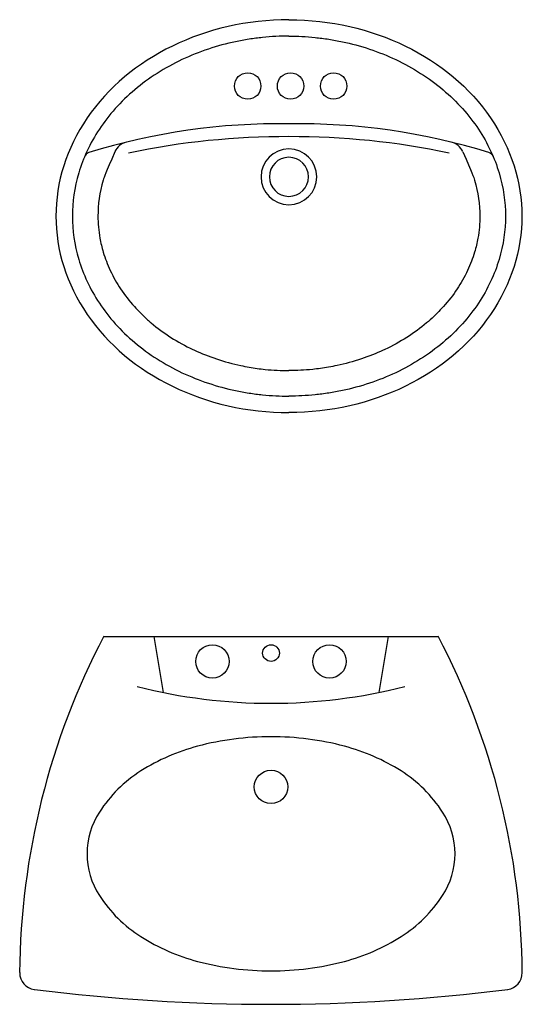
# Model space of a CAD drawing. Units: millimetres. Extents: x 17343.3 to 17352.27, y 23580.59 to 23586.39.
# Drawn here: x 17348.04 to 17348.66, y 23583.74 to 23584.93 of the extents above; entities that cross this region are included whole.
import ezdxf

# ---------------------------------------------------------------- set-up
doc = ezdxf.new("R2010")
doc.units = ezdxf.units.MM

msp = doc.modelspace()

# ---------------------------------------------------------------- linework, layer by layer
at = {"color": 2}
for p, q in [((17348.1436, 23584.1835, -0.3429), (17348.5479, 23584.1835, -0.3429)), ((17348.2042, 23584.1835, -0.3429), (17348.2155, 23584.1157, -0.3429)), ((17348.4873, 23584.1835, -0.3429), (17348.476, 23584.1157, -0.3429))]:
    msp.add_line(p, q, dxfattribs=at)
at = {"color": 2, "linetype": 'Continuous', "ltscale": 20}
for centre in [(17348.3176, 23584.8487), (17348.3695, 23584.8487), (17348.3695, 23584.8487), (17348.4215, 23584.8487)]:
    msp.add_circle(centre, 0.016, dxfattribs=at)
at = {"color": 2}
for centre, radius in [((17348.275, 23584.1532, -0.3429), 0.0202), ((17348.3458, 23584.1633, -0.3429), 0.0101), ((17348.4165, 23584.1532, -0.3429), 0.0202), ((17348.3458, 23584.0015, -0.3429), 0.0202)]:
    msp.add_circle(centre, radius, dxfattribs=at)
at = {"color": 2, "linetype": 'Continuous', "ltscale": 20}
for centre, radius, start, end in [((17348.3554, 23584.0288), 0.7743, 89.1074, 107.2572), ((17348.3795, 23584.0288), 0.7743, 72.7428, 90.8926), ((17348.3646, 23583.8561), 0.9314, 89.8293, 101.8299), ((17348.3702, 23583.8561), 0.9314, 78.1701, 90.1707), ((17348.1281, 23584.7603), 0.00828, 107.2572, 157.0438), ((17348.3674, 23584.7389), 0.0337, 90, 270), ((17348.3674, 23584.7389), 0.0337, 270, 90), ((17348.6067, 23584.7603), 0.00828, 22.9562, 72.7428), ((17348.3674, 23584.7389), 0.0236, 90, 270), ((17348.3674, 23584.7389), 0.0236, 270, 90)]:
    msp.add_arc(centre, radius, start, end, dxfattribs=at)
at = {"color": 2, "linetype": 'Continuous'}
for centre, start, end in [((17348.1755, 23584.7613), 103.7953, 156.2753), ((17348.5593, 23584.7613), 23.7247, 76.2047)]:
    msp.add_arc(centre, 0.02, start, end, dxfattribs=at)
at = {"color": 2}
for centre, radius, start, end in [((17348.9354, 23583.7697, -0.3429), 0.8935, 152.4071, 179.534), ((17347.7561, 23583.7697, -0.3429), 0.8935, 0.466, 27.5929), ((17348.3458, 23584.7597, -0.3429), 0.6571, 255.75, 284.25), ((17348.3458, 23583.7139, -0.3429), 0.3483, 90, 104.7667), ((17348.3458, 23583.7139, -0.3429), 0.3483, 75.2333, 90), ((17348.3189, 23583.8158, -0.3429), 0.2429, 104.7668, 122.4712), ((17348.3726, 23583.8158, -0.3429), 0.2429, 57.5288, 75.2332), ((17348.2779, 23583.8802, -0.3429), 0.1666, 122.4712, 146.9396), ((17348.4136, 23583.8802, -0.3429), 0.1666, 33.0604, 57.5288), ((17348.2158, 23583.9207, -0.3429), 0.0924, 146.9396, 180), ((17348.4758, 23583.9207, -0.3429), 0.0924, 0, 33.0604), ((17348.2158, 23583.9207, -0.3429), 0.0924, 180, 213.0604), ((17348.4758, 23583.9207, -0.3429), 0.0924, 326.9396, 360), ((17348.2779, 23583.9611, -0.3429), 0.1666, 213.0604, 237.5288), ((17348.4136, 23583.9611, -0.3429), 0.1666, 302.4712, 326.9396), ((17348.3189, 23584.0255, -0.3429), 0.2429, 237.5288, 255.2332), ((17348.3726, 23584.0255, -0.3429), 0.2429, 284.7668, 302.4712), ((17348.3458, 23584.1274, -0.3429), 0.3483, 255.2333, 270), ((17348.3458, 23584.1274, -0.3429), 0.3483, 270, 284.7667), ((17348.0622, 23583.7768, -0.3429), 0.0202, 179.534, 262.8063), ((17348.6293, 23583.7768, -0.3429), 0.0202, 277.1937, 0.466), ((17348.3458, 23586.0233, -0.3429), 2.2846, 262.8063, 277.1937)]:
    msp.add_arc(centre, radius, start, end, dxfattribs=at)
at = {"color": 2, "linetype": 'Continuous', "ltscale": 20}
msp.add_ellipse((17348.3674, 23584.6914), major_axis=(0.2816, 0), ratio=0.843137, start_param=1.570796, end_param=4.712389, dxfattribs=at)
at = {"color": 2, "linetype": 'Continuous', "ltscale": 20, "extrusion": (0, 0, -1)}
msp.add_ellipse((17348.3674, 23584.6914), major_axis=(-0.2816, 0), ratio=0.843137, start_param=1.570796, end_param=4.712389, dxfattribs=at)
at = {"color": 2, "linetype": 'Continuous', "ltscale": 20}
for points, knots in [([(17348.3674, 23584.909), (17348.3619, 23584.909), (17348.3569, 23584.9089), (17348.3464, 23584.9083), (17348.3409, 23584.9079), (17348.3302, 23584.9068), (17348.3247, 23584.9061), (17348.3137, 23584.9044), (17348.3082, 23584.9034), (17348.292, 23584.8999), (17348.2809, 23584.897), (17348.2592, 23584.8897), (17348.2485, 23584.8855), (17348.2278, 23584.8757), (17348.2178, 23584.8701), (17348.1986, 23584.8579), (17348.1896, 23584.8513), (17348.1726, 23584.837), (17348.1647, 23584.8294), (17348.1504, 23584.8134), (17348.144, 23584.805), (17348.1326, 23584.788), (17348.1277, 23584.7792), (17348.1194, 23584.7615), (17348.116, 23584.7526), (17348.108, 23584.7258), (17348.1057, 23584.7082), (17348.1057, 23584.6746), (17348.108, 23584.657), (17348.116, 23584.6302), (17348.1194, 23584.6213), (17348.1277, 23584.6036), (17348.1326, 23584.5948), (17348.144, 23584.5778), (17348.1504, 23584.5694), (17348.1647, 23584.5534), (17348.1726, 23584.5458), (17348.1896, 23584.5315), (17348.1986, 23584.5249), (17348.2178, 23584.5127), (17348.2278, 23584.5071), (17348.2485, 23584.4973), (17348.2592, 23584.4931), (17348.2809, 23584.4858), (17348.292, 23584.4829), (17348.3082, 23584.4794), (17348.3137, 23584.4784), (17348.3247, 23584.4767), (17348.3302, 23584.476), (17348.3409, 23584.4749), (17348.3464, 23584.4745), (17348.3569, 23584.4739), (17348.3619, 23584.4738), (17348.3674, 23584.4738)], [1.570796, 1.570796, 1.570796, 1.570796, 1.636246, 1.636246, 1.701696, 1.701696, 1.767146, 1.767146, 1.832596, 1.832596, 1.963495, 1.963495, 2.094395, 2.094395, 2.225295, 2.225295, 2.356194, 2.356194, 2.487094, 2.487094, 2.617994, 2.617994, 2.748894, 2.748894, 2.879793, 2.879793, 3.141593, 3.141593, 3.403392, 3.403392, 3.534292, 3.534292, 3.665191, 3.665191, 3.796091, 3.796091, 3.926991, 3.926991, 4.057891, 4.057891, 4.18879, 4.18879, 4.31969, 4.31969, 4.45059, 4.45059, 4.516039, 4.516039, 4.581489, 4.581489, 4.646939, 4.646939, 4.712389, 4.712389, 4.712389, 4.712389]), ([(17348.3674, 23584.909), (17348.3729, 23584.909), (17348.3779, 23584.9089), (17348.3885, 23584.9083), (17348.3939, 23584.9079), (17348.4046, 23584.9068), (17348.4101, 23584.9061), (17348.4211, 23584.9044), (17348.4266, 23584.9034), (17348.4429, 23584.8999), (17348.4539, 23584.897), (17348.4757, 23584.8897), (17348.4863, 23584.8855), (17348.507, 23584.8757), (17348.5171, 23584.8701), (17348.5362, 23584.8579), (17348.5453, 23584.8513), (17348.5622, 23584.837), (17348.5701, 23584.8294), (17348.5844, 23584.8134), (17348.5909, 23584.805), (17348.6022, 23584.788), (17348.6071, 23584.7792), (17348.6155, 23584.7615), (17348.6188, 23584.7526), (17348.6268, 23584.7258), (17348.6292, 23584.7082), (17348.6292, 23584.6746), (17348.6268, 23584.657), (17348.6188, 23584.6302), (17348.6155, 23584.6213), (17348.6071, 23584.6036), (17348.6022, 23584.5948), (17348.5909, 23584.5778), (17348.5844, 23584.5694), (17348.5701, 23584.5534), (17348.5622, 23584.5458), (17348.5453, 23584.5315), (17348.5362, 23584.5249), (17348.5171, 23584.5127), (17348.507, 23584.5071), (17348.4863, 23584.4973), (17348.4757, 23584.4931), (17348.4539, 23584.4858), (17348.4429, 23584.4829), (17348.4266, 23584.4794), (17348.4211, 23584.4784), (17348.4101, 23584.4767), (17348.4046, 23584.476), (17348.3939, 23584.4749), (17348.3885, 23584.4745), (17348.3779, 23584.4739), (17348.3729, 23584.4738), (17348.3674, 23584.4738)], [1.570796, 1.570796, 1.570796, 1.570796, 1.636246, 1.636246, 1.701696, 1.701696, 1.767146, 1.767146, 1.832596, 1.832596, 1.963495, 1.963495, 2.094395, 2.094395, 2.225295, 2.225295, 2.356194, 2.356194, 2.487094, 2.487094, 2.617994, 2.617994, 2.748894, 2.748894, 2.879793, 2.879793, 3.141593, 3.141593, 3.403392, 3.403392, 3.534292, 3.534292, 3.665191, 3.665191, 3.796091, 3.796091, 3.926991, 3.926991, 4.057891, 4.057891, 4.18879, 4.18879, 4.31969, 4.31969, 4.45059, 4.45059, 4.516039, 4.516039, 4.581489, 4.581489, 4.646939, 4.646939, 4.712389, 4.712389, 4.712389, 4.712389]), ([(17348.1572, 23584.7693), (17348.1455, 23584.7428), (17348.1442, 23584.7388), (17348.1385, 23584.7199), (17348.1366, 23584.7053), (17348.1366, 23584.6828), (17348.1373, 23584.6738), (17348.14, 23584.6592), (17348.1413, 23584.6536), (17348.1452, 23584.6405), (17348.148, 23584.6331), (17348.1534, 23584.6217), (17348.1553, 23584.6179), (17348.1595, 23584.6105), (17348.1617, 23584.6069), (17348.1689, 23584.5961), (17348.1744, 23584.589), (17348.1855, 23584.5766), (17348.1908, 23584.5713), (17348.198, 23584.5649), (17348.1995, 23584.5636), (17348.2084, 23584.5561), (17348.2164, 23584.5502), (17348.2333, 23584.5395), (17348.2422, 23584.5346), (17348.252, 23584.5299), (17348.2527, 23584.5296), (17348.2619, 23584.5253), (17348.2708, 23584.5218), (17348.2896, 23584.5156), (17348.2995, 23584.5129), (17348.3126, 23584.5101), (17348.316, 23584.5094), (17348.3259, 23584.5077), (17348.3324, 23584.5068), (17348.3435, 23584.5057), (17348.3484, 23584.5053), (17348.3579, 23584.5049), (17348.3625, 23584.5047), (17348.3674, 23584.5047)], [1.426866, 1.426866, 1.426866, 1.426866, 1.477551, 1.477551, 1.66597, 1.66597, 1.783001, 1.783001, 1.854388, 1.854388, 1.948597, 1.948597, 1.9974, 1.9974, 2.042807, 2.042807, 2.137016, 2.137016, 2.211799, 2.211799, 2.231225, 2.231225, 2.325434, 2.325434, 2.419643, 2.419643, 2.426198, 2.426198, 2.513853, 2.513853, 2.608062, 2.608062, 2.640597, 2.640597, 2.702271, 2.702271, 2.749376, 2.749376, 2.79648, 2.79648, 2.79648, 2.79648]), ([(17348.5777, 23584.7693), (17348.5893, 23584.7428), (17348.5907, 23584.7388), (17348.5963, 23584.7199), (17348.5983, 23584.7053), (17348.5983, 23584.6828), (17348.5975, 23584.6738), (17348.5949, 23584.6592), (17348.5936, 23584.6536), (17348.5896, 23584.6405), (17348.5868, 23584.6331), (17348.5815, 23584.6217), (17348.5795, 23584.6179), (17348.5753, 23584.6105), (17348.5731, 23584.6069), (17348.5659, 23584.5961), (17348.5604, 23584.589), (17348.5493, 23584.5766), (17348.544, 23584.5713), (17348.5369, 23584.5649), (17348.5354, 23584.5636), (17348.5264, 23584.5561), (17348.5184, 23584.5502), (17348.5016, 23584.5395), (17348.4927, 23584.5346), (17348.4828, 23584.5299), (17348.4822, 23584.5296), (17348.4729, 23584.5253), (17348.4641, 23584.5218), (17348.4453, 23584.5156), (17348.4353, 23584.5129), (17348.4222, 23584.5101), (17348.4188, 23584.5094), (17348.409, 23584.5077), (17348.4025, 23584.5068), (17348.3913, 23584.5057), (17348.3864, 23584.5053), (17348.3769, 23584.5049), (17348.3724, 23584.5047), (17348.3674, 23584.5047)], [1.426866, 1.426866, 1.426866, 1.426866, 1.477551, 1.477551, 1.66597, 1.66597, 1.783001, 1.783001, 1.854388, 1.854388, 1.948597, 1.948597, 1.9974, 1.9974, 2.042807, 2.042807, 2.137016, 2.137016, 2.211799, 2.211799, 2.231225, 2.231225, 2.325434, 2.325434, 2.419643, 2.419643, 2.426198, 2.426198, 2.513853, 2.513853, 2.608062, 2.608062, 2.640597, 2.640597, 2.702271, 2.702271, 2.749376, 2.749376, 2.79648, 2.79648, 2.79648, 2.79648])]:
    msp.add_open_spline(points, degree=3, knots=knots, dxfattribs=at)

doc.saveas('drawing.dxf')
